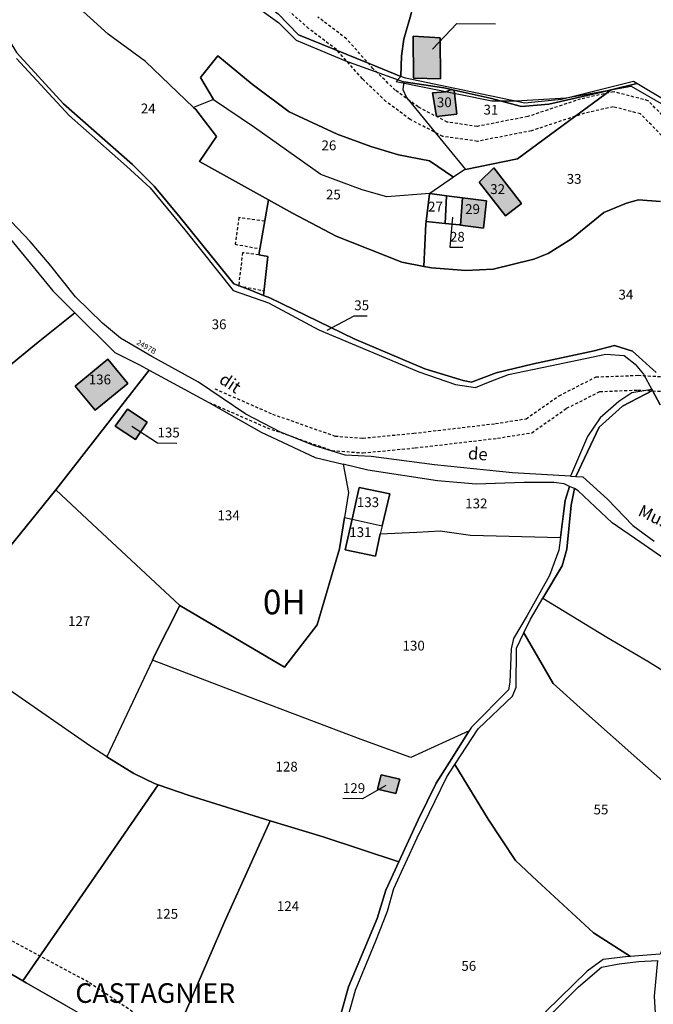
# Model space of a CAD drawing. Units: metres. Extents: x 1037888 to 1051384, y 6336197 to 6348158.
# Drawn here: x 1042534 to 1042663, y 6336803 to 6337004 of the extents above; entities that cross this region are included whole.
import ezdxf
from ezdxf.enums import TextEntityAlignment as Align

# ---------------------------------------------------------------- set-up
doc = ezdxf.new("R2010")
doc.units = ezdxf.units.M
doc.linetypes.add('TOPO1', pattern=[1, 0.6, -0.4])
for name, color, linetype in [('ig_cad_bati_dur', 152, 'CONTINUOUS'), ('ig_cad_bati_dur_hach', 24, 'CONTINUOUS'), ('ig_cad_detail_lineaire', 252, 'TOPO1'), ('ig_cad_fleche_de_rattachement', 3, 'CONTINUOUS'), ('ig_cad_hydro', 140, 'CONTINUOUS'), ('ig_cad_lieudit', 7, 'ByLayer'), ('ig_cad_lieudit_texte', 210, 'CONTINUOUS'), ('ig_cad_nom_voie', 8, 'CONTINUOUS'), ('ig_cad_numero_voie', 40, 'CONTINUOUS'), ('ig_cad_parcel', 3, 'CONTINUOUS'), ('ig_cad_parcel_num', 3, 'CONTINUOUS'), ('ig_cad_section_texte', 20, 'CONTINUOUS')]:
    doc.layers.add(name, color=color, linetype=linetype)
doc.styles.add('Times New Roman', font='times.ttf')

msp = doc.modelspace()

# ---------------------------------------------------------------- hatches: boundary and pattern name
at = {"layer": 'ig_cad_bati_dur_hach'}
for points in [[(1042619.96, 6336991.83), (1042619.91, 6337000.19), (1042614.44, 6337000.54), (1042614.5, 6336991.95)], [(1042622.75, 6336989.53), (1042622.22, 6336989.64), (1042620.99, 6336989.18), (1042618.37, 6336988.96), (1042619.17, 6336984.16), (1042623.33, 6336984.66)], [(1042627.86, 6336970.74), (1042633.29, 6336963.86), (1042636.53, 6336966.42), (1042630.91, 6336973.66)], [(1042624.08, 6336962.01), (1042628.75, 6336961.35), (1042629.38, 6336966.92), (1042624.5, 6336967.56)], [(1042552.04, 6336934.65), (1042545.39, 6336929.13), (1042549.48, 6336924.2), (1042556.14, 6336929.68)], [(1042556.07, 6336924.44), (1042553.54, 6336920.96), (1042557.68, 6336918.23), (1042560.1, 6336921.81)], [(1042607.84, 6336849.86), (1042607.1, 6336846.89), (1042610.88, 6336846.03), (1042611.65, 6336848.96)]]:
    msp.add_hatch(color=256, dxfattribs=at).paths.add_polyline_path(points)

# ---------------------------------------------------------------- linework, layer by layer
at = {"layer": 'ig_cad_bati_dur'}
for points in [[(1042619.96, 6336991.83), (1042619.91, 6337000.19), (1042614.44, 6337000.54), (1042614.5, 6336991.95)], [(1042622.75, 6336989.53), (1042622.22, 6336989.64), (1042620.99, 6336989.18), (1042618.37, 6336988.96), (1042619.17, 6336984.16), (1042623.33, 6336984.66)], [(1042627.86, 6336970.74), (1042633.29, 6336963.86), (1042636.53, 6336966.42), (1042630.91, 6336973.66)], [(1042624.08, 6336962.01), (1042628.75, 6336961.35), (1042629.38, 6336966.92), (1042624.5, 6336967.56)], [(1042552.04, 6336934.65), (1042545.39, 6336929.13), (1042549.48, 6336924.2), (1042556.14, 6336929.68)], [(1042556.07, 6336924.44), (1042553.54, 6336920.96), (1042557.68, 6336918.23), (1042560.1, 6336921.81)], [(1042607.84, 6336849.86), (1042607.1, 6336846.89), (1042610.88, 6336846.03), (1042611.65, 6336848.96)]]:
    msp.add_lwpolyline(points, close=True, dxfattribs=at)
at = {"layer": 'ig_cad_detail_lineaire'}
for points in [[(1042715.76, 6336930.88), (1042718.18, 6336932.74), (1042719.76, 6336936.41), (1042720.17, 6336939.07), (1042717.99, 6336942.23), (1042708.5, 6336947.08), (1042697.29, 6336951.47), (1042683.33, 6336961.34), (1042674.4, 6336969.67), (1042666.55, 6336978.86), (1042660.83, 6336984.68), (1042655.27, 6336986.12), (1042649.39, 6336984.82), (1042638.56, 6336981.23), (1042627.53, 6336979.08), (1042620.44, 6336980.1), (1042613.8, 6336983.54), (1042608.83, 6336987.23), (1042604.04, 6336991.85), (1042598.74, 6336997.8), (1042593.04, 6337002.12), (1042586.55, 6337007.89)], [(1042719.04, 6336929.34), (1042720.7, 6336931.03), (1042722.66, 6336935.58), (1042723.33, 6336939.78), (1042720.02, 6336944.56), (1042709.74, 6336949.81), (1042698.73, 6336954.14), (1042685.22, 6336963.67), (1042676.58, 6336971.75), (1042668.76, 6336980.89), (1042662.39, 6336987.37), (1042655.33, 6336989.2), (1042648.6, 6336987.72), (1042637.79, 6336984.14), (1042627.46, 6336982.12), (1042621.38, 6336983), (1042615.4, 6336986.1), (1042610.76, 6336989.53), (1042606.2, 6336993.93), (1042600.79, 6337000.01), (1042594.95, 6337004.44)], [(1042584.07, 6336962.8), (1042578.84, 6336963.53), (1042578.04, 6336958.08), (1042583.09, 6336957.19)], [(1042582.88, 6336955.95), (1042579.57, 6336956.36), (1042578.76, 6336949.61)], [(1042578.76, 6336949.61), (1042583.94, 6336948.58)], [(1042573.9, 6336928.59), (1042585.68, 6336923.43), (1042598.46, 6336918.94), (1042604.13, 6336918.53), (1042614.51, 6336919.52), (1042631.21, 6336921.49), (1042637.47, 6336922.48), (1042644.21, 6336927.19), (1042651.75, 6336931.01), (1042660.33, 6336931.34), (1042667.74, 6336930.94)], [(1042572.69, 6336925.83), (1042584.59, 6336920.64), (1042597.84, 6336915.99), (1042604.16, 6336915.52), (1042614.84, 6336916.54), (1042631.63, 6336918.51), (1042638.62, 6336919.63), (1042645.75, 6336924.61), (1042652.52, 6336928.03), (1042660.31, 6336928.34), (1042667.58, 6336927.94)], [(1042599.34, 6336799.46), (1042589.53, 6336796.37), (1042582.71, 6336794.94), (1042575.53, 6336793.87), (1042570.3, 6336794.54), (1042565.39, 6336795.93), (1042548.07, 6336807.55), (1042529.89, 6336817.3), (1042507.36, 6336831.35), (1042498.3, 6336838.15)]]:
    msp.add_lwpolyline(points, dxfattribs=at)
at = {"layer": 'ig_cad_fleche_de_rattachement'}
for points in [[(1042618.33, 6336997.87), (1042623.3, 6337003.11), (1042631.25, 6337003.06)], [(1042622.41, 6336963.61), (1042621.92, 6336957.48), (1042624.57, 6336957.47)], [(1042596.82, 6336940.55), (1042602.38, 6336943.5), (1042605.03, 6336943.49)], [(1042556.99, 6336920.99), (1042562.2, 6336917.55), (1042566.18, 6336917.52)], [(1042608.81, 6336847.62), (1042604.03, 6336844.96), (1042600.06, 6336844.99)]]:
    msp.add_lwpolyline(points, dxfattribs=at)
at = {"layer": 'ig_cad_hydro'}
msp.add_lwpolyline([(1042646.56, 6336910.78), (1042647.65, 6336910.72), (1042652.37, 6336920.74), (1042657.14, 6336925.06), (1042663.26, 6336928.25), (1042663.14, 6336928.48), (1042659.07, 6336927.76), (1042656.37, 6336926.01), (1042652.6, 6336922.7), (1042650.03, 6336918.89)], close=True, dxfattribs=at)
for points in [[(1042601.19, 6336800.82), (1042602.6, 6336805.88), (1042606.78, 6336815.93), (1042609.14, 6336821.98), (1042610.48, 6336826.66), (1042615.21, 6336836.97), (1042621.27, 6336849.44), (1042622.92, 6336851.93), (1042627.7, 6336859.18), (1042634.67, 6336865.9), (1042635.42, 6336867.71), (1042635.51, 6336875.69), (1042637.02, 6336878.78), (1042638.39, 6336881.59), (1042640.9, 6336885.84), (1042644.83, 6336892.49), (1042645.77, 6336895.88), (1042646.65, 6336904.83), (1042647.34, 6336908.24), (1042646.34, 6336908.68), (1042645.42, 6336905.82), (1042645.06, 6336902.61), (1042644.48, 6336898.24), (1042644.14, 6336895.7), (1042642.27, 6336890.53), (1042637.69, 6336882.35), (1042634.89, 6336877.62), (1042634.44, 6336875.53), (1042634.14, 6336868.71), (1042633.84, 6336867.16), (1042626.33, 6336859.56), (1042625.84, 6336858.8), (1042621.85, 6336852.43), (1042619.1, 6336848.12), (1042615.45, 6336840.64), (1042611.48, 6336832.05), (1042608.84, 6336826.29), (1042607.04, 6336820.5), (1042601.17, 6336806.57), (1042599.38, 6336799.96)], [(1042664.83, 6336813.26), (1042662.99, 6336813.12), (1042658.79, 6336812.78), (1042658.32, 6336812.74), (1042653.21, 6336812.12), (1042649.94, 6336809.79), (1042641.48, 6336801.56)], [(1042643.12, 6336801.52), (1042648.2, 6336806.55), (1042652.87, 6336810.6), (1042656.5, 6336811.29), (1042660.43, 6336811.76), (1042664.3, 6336811.93)]]:
    msp.add_lwpolyline(points, dxfattribs=at)
at = {"layer": 'ig_cad_lieudit'}
for points in [[(1042614.09, 6337005.34), (1042612.51, 6336999.94), (1042612.03, 6336996.54), (1042611.92, 6336992.29), (1042610.91, 6336991.29), (1042630.5, 6336987.38), (1042635.47, 6336987.35), (1042645.63, 6336987.95), (1042658.94, 6336990.36), (1042665.51, 6336986.53)], [(1042666.35, 6336987.16), (1042660.06, 6336990.89), (1042659.38, 6336991.3), (1042644.71, 6336987.61), (1042637.21, 6336986.88), (1042612.83, 6336991.94), (1042611.92, 6336992.29), (1042612.03, 6336996.54), (1042612.51, 6336999.94), (1042614.09, 6337005.34)]]:
    msp.add_lwpolyline(points, dxfattribs=at)
at = {"layer": 'ig_cad_parcel'}
for points in [[(1042566.23, 6337026.03), (1042567.09, 6337024.79), (1042579.7, 6337010.03), (1042583.16, 6337007.92), (1042586.81, 6337005.09), (1042591.02, 6337000.79), (1042605.41, 6336994.94), (1042611.92, 6336992.29), (1042612.03, 6336996.54), (1042612.51, 6336999.94), (1042614.09, 6337005.34), (1042614.37, 6337010.65), (1042612, 6337013.31), (1042614.66, 6337020.02), (1042615.24, 6337022.19), (1042608.12, 6337023.88), (1042601.76, 6337025.79), (1042596.89, 6337027.85), (1042595.18, 6337029.25), (1042589.04, 6337033.96), (1042583.75, 6337038.47), (1042581.26, 6337041.28)], [(1042522.19, 6337015), (1042524.21, 6337012.29), (1042533.41, 6336997.23), (1042543.01, 6336986.75), (1042557.1, 6336974.34), (1042561.52, 6336969.93), (1042566.84, 6336963.53), (1042577.76, 6336949.99), (1042581.05, 6336948.77), (1042583.84, 6336947.65), (1042584.75, 6336955.57), (1042582.88, 6336955.95), (1042584.84, 6336967.16), (1042570.75, 6336974.96), (1042574.22, 6336980.04), (1042570, 6336985.61), (1042569.57, 6336986.01), (1042559.75, 6336995.36), (1042552.1, 6337000.92), (1042544.75, 6337007.62), (1042534.85, 6337015.37), (1042528.96, 6337020.61)], [(1042614.5, 6336991.95), (1042614.44, 6337000.54), (1042619.91, 6337000.19), (1042619.96, 6336991.83)], [(1042614.5, 6336991.95), (1042614.44, 6337000.54), (1042619.91, 6337000.19), (1042619.96, 6336991.83)], [(1042617.84, 6336968.42), (1042609.04, 6336967.79), (1042604, 6336969.17), (1042595.54, 6336972.33), (1042582.02, 6336981.93), (1042573.66, 6336987.55), (1042573.62, 6336987.64), (1042570.99, 6336992.14), (1042574.54, 6336996.52), (1042581.51, 6336990.76), (1042589.09, 6336985.09), (1042598.9, 6336980.58), (1042605.78, 6336978.06), (1042611.41, 6336976.36), (1042617.77, 6336975.12), (1042622.67, 6336971.74)], [(1042654.86, 6336989.6), (1042652.83, 6336989.09), (1042642.12, 6336986.65), (1042636.5, 6336986.22), (1042630.1, 6336987.92), (1042622.75, 6336989.53), (1042623.33, 6336984.66), (1042619.17, 6336984.16), (1042618.37, 6336988.96), (1042620.99, 6336989.18), (1042622.22, 6336989.64), (1042620.64, 6336989.99), (1042612.49, 6336991.23), (1042612.31, 6336989.69), (1042613.05, 6336988), (1042625.09, 6336973.35), (1042635.74, 6336975.54), (1042643.71, 6336981.44)], [(1042622.75, 6336989.53), (1042623.33, 6336984.66), (1042619.17, 6336984.16), (1042618.37, 6336988.96), (1042620.99, 6336989.18), (1042622.22, 6336989.64)], [(1042616.59, 6336953.58), (1042617.02, 6336962.27), (1042617.08, 6336962.72), (1042617.77, 6336968.34), (1042617.84, 6336968.42), (1042609.04, 6336967.79), (1042604, 6336969.17), (1042595.54, 6336972.33), (1042582.02, 6336981.93), (1042573.66, 6336987.55), (1042573.62, 6336987.64), (1042569.57, 6336986.01), (1042570, 6336985.61), (1042574.22, 6336980.04), (1042570.75, 6336974.96), (1042584.84, 6336967.16), (1042589.79, 6336964.44), (1042598.7, 6336959.75), (1042612.07, 6336954.43)], [(1042627.86, 6336970.74), (1042630.91, 6336973.66), (1042636.53, 6336966.42), (1042633.29, 6336963.86)], [(1042627.86, 6336970.74), (1042630.91, 6336973.66), (1042636.53, 6336966.42), (1042633.29, 6336963.86)], [(1042617.08, 6336962.72), (1042620.97, 6336962.33), (1042621.23, 6336967.98), (1042617.84, 6336968.42), (1042617.77, 6336968.34)], [(1042620.97, 6336962.33), (1042623.85, 6336962.04), (1042624.08, 6336962.01), (1042624.5, 6336967.56), (1042621.23, 6336967.98)], [(1042624.08, 6336962.01), (1042628.75, 6336961.35), (1042629.38, 6336966.92), (1042624.5, 6336967.56)], [(1042495.9, 6336903.4), (1042484.12, 6336893.42), (1042480.81, 6336897.25), (1042468.02, 6336912.42), (1042467.51, 6336913.02), (1042483.05, 6336924.28), (1042505.99, 6336940.74), (1042532.16, 6336959.13), (1042540.8, 6336948.57), (1042545.29, 6336944.11), (1042537.82, 6336938.1), (1042519.57, 6336923.18), (1042501.88, 6336908.46)], [(1042541.41, 6336907.95), (1042525.53, 6336888.4), (1042521.23, 6336882.43), (1042513.65, 6336888.79), (1042495.9, 6336903.4), (1042501.88, 6336908.46), (1042519.57, 6336923.18), (1042537.82, 6336938.1), (1042545.29, 6336944.11), (1042553.47, 6336936.01), (1042558.5, 6336933.5), (1042560.5, 6336932.42)], [(1042552.04, 6336934.65), (1042556.14, 6336929.68), (1042549.48, 6336924.2), (1042545.39, 6336929.13)], [(1042552.04, 6336934.65), (1042545.39, 6336929.13), (1042549.48, 6336924.2), (1042556.14, 6336929.68)], [(1042600.38, 6336902.32), (1042599.35, 6336895.93), (1042594.77, 6336880.45), (1042588.13, 6336871.77), (1042566.77, 6336884.4), (1042566.71, 6336884.44), (1042548.9, 6336900.94), (1042541.41, 6336907.95), (1042560.5, 6336932.42), (1042572.69, 6336925.83), (1042583.39, 6336919.72), (1042594.41, 6336914.58), (1042600.12, 6336913.21), (1042601.21, 6336907.42)], [(1042556.07, 6336924.44), (1042560.1, 6336921.81), (1042557.68, 6336918.23), (1042553.54, 6336920.96)], [(1042556.07, 6336924.44), (1042553.54, 6336920.96), (1042557.68, 6336918.23), (1042560.1, 6336921.81)], [(1042644.48, 6336898.24), (1042645.06, 6336902.61), (1042645.42, 6336905.82), (1042646.34, 6336908.68), (1042645.21, 6336909.18), (1042643.13, 6336909.45), (1042637.05, 6336909.44), (1042627.29, 6336909.16), (1042619.37, 6336909.83), (1042605.17, 6336911.98), (1042600.12, 6336913.21), (1042601.21, 6336907.42), (1042600.38, 6336902.32), (1042601.92, 6336901.97), (1042603.41, 6336908.42), (1042609.62, 6336907.19), (1042608.05, 6336900.63), (1042607.69, 6336898.99), (1042615.16, 6336899.34), (1042619.94, 6336899.64), (1042626.13, 6336898.73)], [(1042608.05, 6336900.63), (1042609.62, 6336907.19), (1042603.41, 6336908.42), (1042601.92, 6336901.97)], [(1042561.2, 6336873.25), (1042551.84, 6336853.53), (1042548.56, 6336855.59), (1042535.25, 6336864.84), (1042519.41, 6336875.83), (1042521.18, 6336882.36), (1042521.23, 6336882.43), (1042525.53, 6336888.4), (1042541.41, 6336907.95), (1042548.9, 6336900.94), (1042566.71, 6336884.44), (1042566.77, 6336884.4), (1042561.62, 6336874.17)], [(1042644.48, 6336898.24), (1042644.14, 6336895.7), (1042642.27, 6336890.53), (1042637.69, 6336882.35), (1042634.89, 6336877.62), (1042634.44, 6336875.53), (1042634.14, 6336868.71), (1042633.84, 6336867.16), (1042626.33, 6336859.56), (1042625.84, 6336858.8), (1042613.9, 6336853.39), (1042603.78, 6336857.01), (1042580.79, 6336865.77), (1042561.2, 6336873.25), (1042561.62, 6336874.17), (1042566.77, 6336884.4), (1042588.13, 6336871.77), (1042594.77, 6336880.45), (1042599.35, 6336895.93), (1042600.38, 6336902.32), (1042601.92, 6336901.97), (1042600.49, 6336895.73), (1042606.7, 6336894.45), (1042607.69, 6336898.99), (1042615.16, 6336899.34), (1042619.94, 6336899.64), (1042626.13, 6336898.73)], [(1042607.69, 6336898.99), (1042606.7, 6336894.45), (1042600.49, 6336895.73), (1042601.92, 6336901.97), (1042608.05, 6336900.63)], [(1042702.3, 6336853.03), (1042701.07, 6336852.51), (1042693.75, 6336847.39), (1042687.54, 6336840.98), (1042685.27, 6336838.86), (1042684.22, 6336837.89), (1042678.76, 6336840.81), (1042668.86, 6336845.45), (1042660.69, 6336852.68), (1042649.21, 6336862.88), (1042642.99, 6336868.45), (1042637.02, 6336878.78), (1042638.39, 6336881.59), (1042640.9, 6336885.84), (1042653.95, 6336877.91), (1042662.32, 6336873), (1042670.09, 6336868.16), (1042676.89, 6336864.8), (1042691.96, 6336858.01)], [(1042684.22, 6336837.89), (1042681.03, 6336834.9), (1042673.26, 6336826.94), (1042669.34, 6336822.1), (1042667.42, 6336819.27), (1042664.83, 6336813.26), (1042662.99, 6336813.12), (1042658.79, 6336812.78), (1042651.23, 6336817.61), (1042639.74, 6336828.22), (1042635.3, 6336832.35), (1042629.71, 6336840.77), (1042622.92, 6336851.93), (1042627.7, 6336859.18), (1042634.67, 6336865.9), (1042635.42, 6336867.71), (1042635.51, 6336875.69), (1042637.02, 6336878.78), (1042642.99, 6336868.45), (1042649.21, 6336862.88), (1042660.69, 6336852.68), (1042668.86, 6336845.45), (1042678.76, 6336840.81)], [(1042499.32, 6336839.93), (1042499.19, 6336839.77), (1042495.73, 6336833.5), (1042505.56, 6336825.59), (1042516.8, 6336818.24), (1042534.69, 6336807.78), (1042550.73, 6336830.93), (1042562.33, 6336847.79), (1042561.56, 6336848.05), (1042557.34, 6336850.07), (1042551.84, 6336853.53), (1042548.56, 6336855.59), (1042535.25, 6336864.84), (1042519.41, 6336875.83), (1042519.3, 6336875.41), (1042513.23, 6336870.19), (1042513.72, 6336866.46), (1042508.21, 6336855.13), (1042505.81, 6336850.59), (1042501.89, 6336843.19)], [(1042585.19, 6336840.45), (1042596.06, 6336837.15), (1042611.48, 6336832.05), (1042615.45, 6336840.64), (1042619.1, 6336848.12), (1042621.85, 6336852.43), (1042625.84, 6336858.8), (1042613.9, 6336853.39), (1042603.78, 6336857.01), (1042580.79, 6336865.77), (1042561.2, 6336873.25), (1042551.84, 6336853.53), (1042557.34, 6336850.07), (1042561.56, 6336848.05), (1042562.33, 6336847.79), (1042568.67, 6336845.58)], [(1042658.79, 6336812.78), (1042658.32, 6336812.74), (1042653.21, 6336812.12), (1042649.94, 6336809.79), (1042641.48, 6336801.56), (1042635.74, 6336792.56), (1042632.79, 6336790.15), (1042617.28, 6336789.07), (1042602.87, 6336788.41), (1042601.1, 6336793.67), (1042600.67, 6336796.56), (1042601.19, 6336800.82), (1042602.6, 6336805.88), (1042606.78, 6336815.93), (1042609.14, 6336821.98), (1042610.48, 6336826.66), (1042615.21, 6336836.97), (1042621.27, 6336849.44), (1042622.92, 6336851.93), (1042629.71, 6336840.77), (1042635.3, 6336832.35), (1042639.74, 6336828.22), (1042651.23, 6336817.61)], [(1042607.84, 6336849.86), (1042611.65, 6336848.96), (1042610.88, 6336846.03), (1042607.1, 6336846.89)], [(1042607.84, 6336849.86), (1042611.65, 6336848.96), (1042610.88, 6336846.03), (1042607.1, 6336846.89)], [(1042543.47, 6336802.78), (1042555.93, 6336795.7), (1042563.33, 6336790.86), (1042575.98, 6336819.96), (1042585.19, 6336840.45), (1042568.67, 6336845.58), (1042562.33, 6336847.79), (1042550.73, 6336830.93), (1042534.69, 6336807.78), (1042535.35, 6336807.39)], [(1042563.33, 6336790.86), (1042565.61, 6336789.35), (1042569.75, 6336787.87), (1042576.83, 6336786.32), (1042583.5, 6336788.25), (1042592.28, 6336791.89), (1042599.29, 6336795.24), (1042599.11, 6336796.27), (1042599.38, 6336799.96), (1042601.17, 6336806.57), (1042607.04, 6336820.5), (1042608.84, 6336826.29), (1042611.48, 6336832.05), (1042596.06, 6336837.15), (1042585.19, 6336840.45), (1042575.98, 6336819.96)], [(1042695.24, 6336785.03), (1042678.66, 6336765.71), (1042665.06, 6336750.03), (1042663.45, 6336750.81), (1042657.89, 6336749.41), (1042651.19, 6336748.09), (1042648.07, 6336747.44), (1042643.84, 6336755.09), (1042645.22, 6336766.99), (1042634.35, 6336783.32), (1042633.78, 6336789.11), (1042636.95, 6336792.27), (1042643.12, 6336801.52), (1042648.2, 6336806.55), (1042652.87, 6336810.6), (1042656.5, 6336811.29), (1042660.43, 6336811.76), (1042664.3, 6336811.93), (1042663.63, 6336804.66), (1042664.12, 6336796.47), (1042665.42, 6336791.64), (1042685.26, 6336799.41), (1042693.86, 6336786.99)]]:
    msp.add_lwpolyline(points, close=True, dxfattribs=at)
for points in [[(1042614.09, 6337005.34), (1042612.51, 6336999.94), (1042612.03, 6336996.54), (1042611.92, 6336992.29), (1042610.91, 6336991.29), (1042630.5, 6336987.38), (1042635.47, 6336987.35), (1042645.63, 6336987.95), (1042658.94, 6336990.36), (1042665.51, 6336986.53), (1042670.22, 6336982.38), (1042673.69, 6336979), (1042680.11, 6336973.88), (1042686.67, 6336972.58), (1042700.01, 6336978.45), (1042705.82, 6336972.63), (1042708.71, 6336970.21), (1042722.94, 6336965.73), (1042727.91, 6336986.37), (1042735.05, 6337023.73)], [(1042578.22, 6337009.68), (1042586.99, 6337003.29), (1042590.5, 6336999.71), (1042600.61, 6336995.5), (1042612.49, 6336991.23), (1042612.31, 6336989.69), (1042613.05, 6336988), (1042625.09, 6336973.35), (1042624.94, 6336973.32), (1042622.67, 6336971.74), (1042617.77, 6336975.12), (1042611.41, 6336976.36), (1042605.78, 6336978.06), (1042598.9, 6336980.58), (1042589.09, 6336985.09), (1042581.51, 6336990.76), (1042574.54, 6336996.52), (1042570.99, 6336992.14), (1042573.62, 6336987.64), (1042569.57, 6336986.01), (1042559.75, 6336995.36), (1042552.1, 6337000.92), (1042544.75, 6337007.62)], [(1042578.22, 6337009.68), (1042586.99, 6337003.29), (1042590.5, 6336999.71), (1042600.61, 6336995.5), (1042612.49, 6336991.23), (1042620.64, 6336989.99), (1042622.22, 6336989.64), (1042622.75, 6336989.53), (1042630.1, 6336987.92), (1042636.5, 6336986.22), (1042642.12, 6336986.65), (1042652.83, 6336989.09), (1042654.86, 6336989.6), (1042660.06, 6336990.89), (1042659.38, 6336991.3), (1042644.71, 6336987.61), (1042637.21, 6336986.88), (1042612.83, 6336991.94), (1042611.92, 6336992.29), (1042605.41, 6336994.94), (1042591.02, 6337000.79), (1042586.81, 6337005.09)], [(1042664, 6336931.93), (1042659.2, 6336936.25), (1042655.52, 6336937.44), (1042651.36, 6336936.34), (1042639, 6336933.67), (1042631.35, 6336931.84), (1042626.32, 6336929.93), (1042624.6, 6336930.27), (1042616.79, 6336932.64), (1042602.37, 6336938.79), (1042585.13, 6336947.13), (1042583.84, 6336947.65), (1042581.05, 6336948.77), (1042577.76, 6336949.99), (1042566.84, 6336963.53), (1042561.52, 6336969.93), (1042557.1, 6336974.34), (1042543.01, 6336986.75), (1042533.41, 6336997.23)], [(1042533.38, 6336996.01), (1042544.14, 6336984.36), (1042555.86, 6336974.03), (1042560.7, 6336969.6), (1042567.8, 6336961.04), (1042577.62, 6336948.67), (1042584.84, 6336946.11), (1042595.16, 6336940.63), (1042615.53, 6336932.07), (1042623.04, 6336929.49), (1042627.11, 6336928.87), (1042630.16, 6336930.08), (1042633.86, 6336931.52), (1042642.38, 6336933.27), (1042653.73, 6336935.67), (1042657.47, 6336935.39), (1042659.75, 6336933.65), (1042661.45, 6336931.6), (1042663.14, 6336928.48), (1042659.07, 6336927.76), (1042656.37, 6336926.01), (1042652.6, 6336922.7), (1042650.03, 6336918.89), (1042646.56, 6336910.78), (1042634.71, 6336911.47), (1042618.75, 6336913.09), (1042605.82, 6336914.76), (1042600.54, 6336915.07), (1042594.33, 6336916.93), (1042587.35, 6336919.76), (1042580.24, 6336923.41), (1042570.57, 6336929.95), (1042561.04, 6336935.15), (1042554.63, 6336938.91), (1042550.94, 6336941.96), (1042545.48, 6336947.37), (1042540.18, 6336954.01), (1042536.2, 6336958.63), (1042531.09, 6336964.01)], [(1042533.38, 6336996.01), (1042544.14, 6336984.36), (1042555.86, 6336974.03), (1042560.7, 6336969.6), (1042567.8, 6336961.04), (1042577.62, 6336948.67), (1042584.84, 6336946.11), (1042595.16, 6336940.63), (1042615.53, 6336932.07), (1042623.04, 6336929.49), (1042627.11, 6336928.87), (1042630.16, 6336930.08), (1042633.86, 6336931.52), (1042642.38, 6336933.27), (1042653.73, 6336935.67), (1042657.47, 6336935.39), (1042659.75, 6336933.65), (1042661.45, 6336931.6), (1042663.14, 6336928.48), (1042663.26, 6336928.25), (1042664.82, 6336925.35)], [(1042666.35, 6336987.16), (1042660.06, 6336990.89), (1042654.86, 6336989.6), (1042643.71, 6336981.44), (1042635.74, 6336975.54), (1042625.09, 6336973.35), (1042624.94, 6336973.32), (1042622.67, 6336971.74), (1042617.84, 6336968.42), (1042621.23, 6336967.98), (1042624.5, 6336967.56), (1042629.38, 6336966.92), (1042628.75, 6336961.35), (1042624.08, 6336962.01), (1042623.85, 6336962.04), (1042620.97, 6336962.33), (1042617.08, 6336962.72), (1042617.02, 6336962.27), (1042616.59, 6336953.58), (1042618.18, 6336953.27), (1042625.17, 6336952.75), (1042630.76, 6336952.98), (1042639.04, 6336955.06), (1042641.96, 6336956.21), (1042646.74, 6336959.22), (1042653.31, 6336964.57), (1042657.94, 6336966.45), (1042660.45, 6336967.12), (1042664.91, 6336966.83)], [(1042664.91, 6336966.83), (1042660.45, 6336967.12), (1042657.94, 6336966.45), (1042653.31, 6336964.57), (1042646.74, 6336959.22), (1042641.96, 6336956.21), (1042639.04, 6336955.06), (1042630.76, 6336952.98), (1042625.17, 6336952.75), (1042618.18, 6336953.27), (1042616.59, 6336953.58), (1042612.07, 6336954.43), (1042598.7, 6336959.75), (1042589.79, 6336964.44), (1042584.84, 6336967.16), (1042582.88, 6336955.95), (1042584.75, 6336955.57), (1042583.84, 6336947.65), (1042585.13, 6336947.13), (1042602.37, 6336938.79), (1042616.79, 6336932.64), (1042624.6, 6336930.27), (1042626.32, 6336929.93), (1042631.35, 6336931.84), (1042639, 6336933.67), (1042651.36, 6336936.34), (1042655.52, 6336937.44), (1042659.2, 6336936.25), (1042664, 6336931.93)], [(1042664.82, 6336925.35), (1042663.26, 6336928.25), (1042657.14, 6336925.06), (1042652.37, 6336920.74), (1042647.65, 6336910.72), (1042649.03, 6336910.64), (1042654.06, 6336906.09), (1042659.29, 6336900.71), (1042663.61, 6336897.48)], [(1042666.66, 6336893.21), (1042660.66, 6336897.39), (1042655.07, 6336901.23), (1042648.1, 6336907.75), (1042647.34, 6336908.24), (1042646.65, 6336904.83), (1042645.77, 6336895.88), (1042644.83, 6336892.49), (1042640.9, 6336885.84), (1042653.95, 6336877.91), (1042662.32, 6336873), (1042670.09, 6336868.16)], [(1042543.47, 6336802.78), (1042535.35, 6336807.39), (1042534.69, 6336807.78), (1042516.8, 6336818.24)]]:
    msp.add_lwpolyline(points, dxfattribs=at)

# ---------------------------------------------------------------- texts
at = {"layer": 'ig_cad_lieudit_texte', "style": 'Times New Roman'}
msp.add_text('CASTAGNIER', height=4, dxfattribs=at).set_placement((1042545.43, 6336802.05), align=Align.BOTTOM_LEFT)
at = {"layer": 'ig_cad_nom_voie', "style": 'Times New Roman'}
for s, rotation, p in [('dit', 326.3, (1042574.14, 6336929.29)), ('de', 356, (1042625.48, 6336913.45)), ('Musella', 334.3, (1042659.78, 6336902.12))]:
    msp.add_text(s, height=2.5, rotation=rotation, dxfattribs=at).set_placement(p, align=Align.BOTTOM_LEFT)
at = {"layer": 'ig_cad_numero_voie', "style": 'Times New Roman'}
msp.add_text('2497B', height=1.1, rotation=330.3, dxfattribs=at).set_placement((1042557.62, 6336937.45), align=Align.BOTTOM_LEFT)
at = {"layer": 'ig_cad_parcel_num', "style": 'Times New Roman'}
for s, p in [('24', (1042558.79, 6336984.17)), ('30', (1042619.25, 6336985.43)), ('26', (1042595.69, 6336976.64)), ('33', (1042645.76, 6336969.8)), ('25', (1042596.6, 6336966.61)), ('32', (1042630.14, 6336967.71)), ('27', (1042617.45, 6336964.14)), ('29', (1042625.02, 6336963.63)), ('28', (1042621.92, 6336957.98)), ('34', (1042656.33, 6336946.19)), ('35', (1042602.38, 6336944)), ('36', (1042573.26, 6336940.13)), ('136', (1042548.16, 6336928.87)), ('135', (1042562.2, 6336918.05)), ('133', (1042602.91, 6336903.83)), ('132', (1042625.03, 6336903.57)), ('134', (1042574.45, 6336901.16)), ('131', (1042601.36, 6336897.72)), ('127', (1042543.93, 6336879.56)), ('130', (1042612.24, 6336874.56)), ('128', (1042586.3, 6336849.88)), ('129', (1042600.06, 6336845.49)), ('55', (1042651.24, 6336841.13)), ('124', (1042586.58, 6336821.4)), ('125', (1042561.86, 6336819.84)), ('56', (1042624.25, 6336809.22))]:
    msp.add_text(s, height=2, dxfattribs=at).set_placement(p, align=Align.BOTTOM_LEFT)
msp.add_text('31', height=2, rotation=358.7, dxfattribs=at).set_placement((1042628.73, 6336983.94), align=Align.BOTTOM_LEFT)
at = {"layer": 'ig_cad_section_texte', "style": 'Times New Roman'}
msp.add_text('0H', height=5, dxfattribs=at).set_placement((1042583.73, 6336881.02), align=Align.BOTTOM_LEFT)
msp.add_text('0H', height=5, dxfattribs=at).set_placement((1042583.73, 6336881.02), align=Align.BOTTOM_LEFT)
msp.add_text('0H', height=5, dxfattribs=at).set_placement((1042583.73, 6336881.02), align=Align.BOTTOM_LEFT)

doc.saveas('drawing.dxf')
